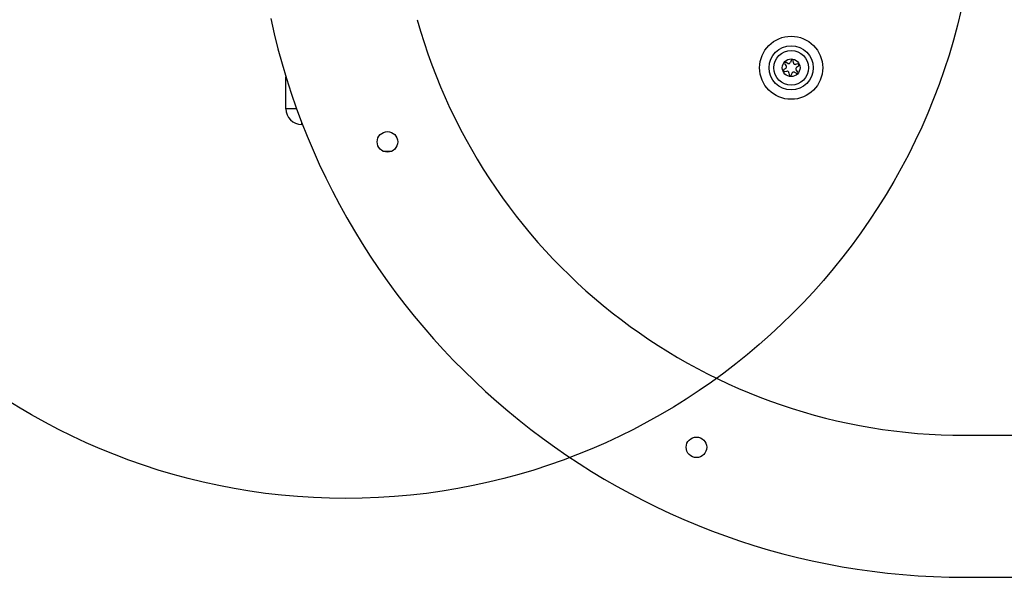
# Model space of a CAD drawing. Units: millimetres. Extents: x 18108 to 25333, y 30516 to 37741.
# Drawn here: x 21350 to 21662, y 34658 to 34835 of the extents above; entities that cross this region are included whole.
import ezdxf

# ---------------------------------------------------------------- set-up
doc = ezdxf.new("R2010")
doc.units = ezdxf.units.MM
doc.header["$LTSCALE"] = 200
doc.layers.add('OTWORY_MONTAŻOWE', color=1, linetype='Continuous')

msp = doc.modelspace()

# ---------------------------------------------------------------- linework, layer by layer
at = {"color": 7, "linetype": 'Continuous', "lineweight": 25}
for p, q in [((21594.18, 34822.01), (21593.95, 34821.36)), ((21594.91, 34821.24), (21594.86, 34821.92)), ((21592.49, 34819.47), (21591.93, 34819.09)), ((21592.16, 34820.8), (21592.6, 34820.28)), ((21592.19, 34818.45), (21592.86, 34818.57)), ((21593.19, 34821.05), (21592.58, 34821.35)), ((21596.23, 34820.86), (21595.56, 34820.74)), ((21596.26, 34818.51), (21595.82, 34819.03)), ((21595.93, 34819.84), (21596.49, 34820.23)), ((21434.21, 34806.66), (21434.21, 34816.82)), ((21593.51, 34818.08), (21593.57, 34817.4)), ((21594.24, 34817.31), (21594.48, 34817.95)), ((21595.23, 34818.26), (21595.85, 34817.97)), ((21439.49, 34801.66), (21439.21, 34801.66)), ((21649.21, 34703.16), (21962.21, 34703.16)), ((21649.21, 34658.16), (21962.21, 34658.16))]:
    msp.add_line(p, q, dxfattribs=at)
at = {"color": 1, "linetype": 'Continuous', "lineweight": 25}
for p, q in [((21437.62, 34806.66), (21434.21, 34806.66)), ((21439.21, 34801.66), (21439.21, 34802.38)), ((21464.94, 34793.23), (21467.76, 34793.23))]:
    msp.add_line(p, q, dxfattribs=at)
at = {"color": 7, "linetype": 'Continuous', "lineweight": 25}
for centre, radius in [((21594.21, 34819.66), 10), ((21594.21, 34819.66), 7), ((21594.21, 34819.66), 5.5), ((21594.21, 34819.66), 2.8), ((21466.35, 34796.16), 3.25), ((21564.21, 34699.36), 3.25)]:
    msp.add_circle(centre, radius, dxfattribs=at)
for centre, radius, start, end in [((21649.21, 34883.16), 225, 192.2985, 270), ((21649.21, 34883.16), 180, 195.5538, 270), ((21594.51, 34821.89), 0.35, 4.7491, 160.0891), ((21592.13, 34818.8), 0.35, 124.7491, 280.0891), ((21592.43, 34821.03), 0.35, 64.7491, 220.0891), ((21592.18, 34819.93), 0.55, 304.7491, 40.0891), ((21592.96, 34818.03), 0.55, 4.7491, 100.0891), ((21593.43, 34821.55), 0.55, 244.7491, 340.0891), ((21595.46, 34821.28), 0.55, 184.7491, 280.0891), ((21596.24, 34819.39), 0.55, 124.7491, 220.0891), ((21595.99, 34818.28), 0.35, 244.7491, 40.0891), ((21596.29, 34820.51), 0.35, 304.7491, 100.0891), ((21593.91, 34817.43), 0.35, 184.7491, 340.0891), ((21594.99, 34817.76), 0.55, 64.7491, 160.0891), ((21439.21, 34806.66), 5, 180, 270)]:
    msp.add_arc(centre, radius, start, end, dxfattribs=at)
at = {"layer": 'OTWORY_MONTAŻOWE'}
msp.add_circle((21453.21, 34883.16), 200, dxfattribs=at)

doc.saveas('drawing.dxf')
